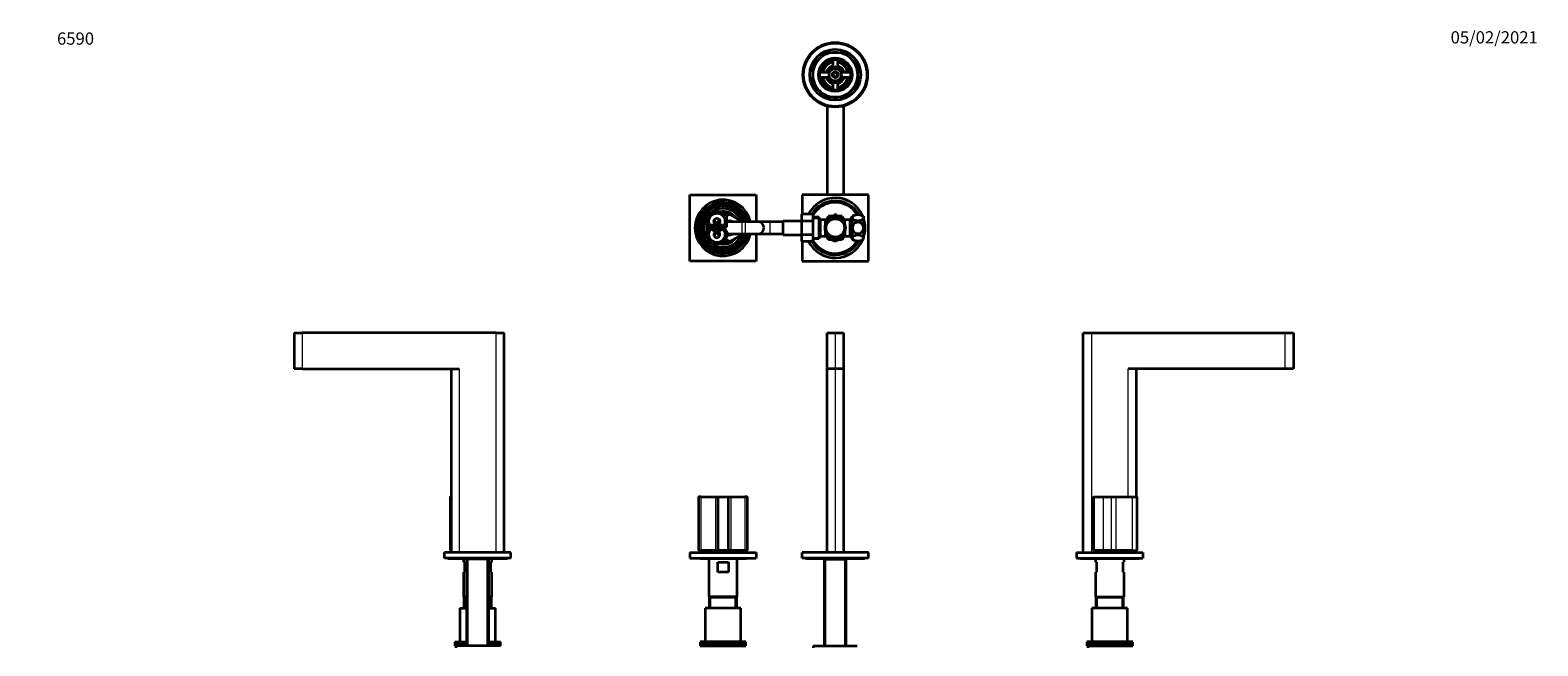
# Model space of a CAD drawing. Units: millimetres. Extents: x 0 to 1478, y 0 to 1758.
# Drawn here: x 0 to 1478, y 1155 to 1758 of the extents above; entities that cross this region are included whole.
import ezdxf
from ezdxf import colors
from ezdxf.entities.mleader import LeaderData, LeaderLine
from ezdxf.math import Vec2, Vec3

# ---------------------------------------------------------------- set-up
doc = ezdxf.new("R2010")
doc.units = ezdxf.units.MM
for name, color, linetype in [('DV1_Défaut', 7, 'Continuous'), ('DV2_Défaut', 7, 'Continuous'), ('DV4_Défaut', 7, 'Continuous'), ('DV7_Défaut', 7, 'Continuous'), ('Défaut', 7, 'Continuous')]:
    doc.layers.add(name, color=color, linetype=linetype)

# ---------------------------------------------------------------- blocks, each defined once
blk = doc.blocks.new('_DOT')
at = {"color": 0}
blk.add_line((0, 0), (-1, 0), dxfattribs=at)
at = {"color": 0, "const_width": 0.333}
blk.add_lwpolyline([(-0.1665, 0, 1), (0.1665, 0, 1)], format="xyb", close=True, dxfattribs=at)
blk = doc.blocks.new('SE')
at = {"layer": 'DV1_Défaut', "color": 7, "linetype": 'Continuous', "lineweight": 35}
for p, q in [((781.2, 1461.1), (789.2, 1461.1)), ((781.2, 1426.1), (781.2, 1461.1)), ((789.2, 1461.1), (797.2, 1461.1)), ((797.2, 1461.1), (797.2, 1426.1)), ((789.2, 1426.1), (781.2, 1426.1)), ((781.2, 1246.1), (781.2, 1426.1)), ((797.2, 1426.1), (789.2, 1426.1)), ((797.2, 1426.1), (797.2, 1246.1)), ((655.1, 1300.2), (655.1, 1247.9)), ((657.7, 1300.4), (655.3, 1300.4)), ((657.7, 1300.4), (671.8, 1300.4)), ((671.8, 1300.4), (674.4, 1300.4)), ((674.2, 1300.2), (674.2, 1247.9)), ((674.4, 1300.4), (684, 1300.4)), ((684, 1300.4), (686.6, 1300.4)), ((684.2, 1300.2), (684.2, 1247.9)), ((686.6, 1300.4), (700.6, 1300.4)), ((703, 1300.4), (700.6, 1300.4)), ((703.2, 1247.9), (703.2, 1300.2)), ((646.7, 1246.1), (711.7, 1246.1)), ((646.7, 1246.1), (646.7, 1240.6)), ((655.1, 1247.9), (657.6, 1247.9)), ((671.7, 1247.9), (657.6, 1247.9)), ((674.2, 1247.9), (671.7, 1247.9)), ((684.2, 1247.9), (674.2, 1247.9)), ((675.7, 1247.9), (675.7, 1246.1)), ((682.7, 1246.1), (682.7, 1247.9)), ((686.7, 1247.9), (684.2, 1247.9)), ((700.7, 1247.9), (686.7, 1247.9)), ((700.7, 1247.9), (703.2, 1247.9)), ((711.7, 1246.1), (711.7, 1240.6)), ((821.7, 1246.1), (756.7, 1246.1)), ((756.7, 1240.6), (756.7, 1246.1)), ((821.7, 1240.6), (821.7, 1246.1)), ((646.7, 1240.6), (711.7, 1240.6)), ((657.2, 1240.1), (701.2, 1240.1)), ((665.2, 1240.1), (665.2, 1202.6)), ((674, 1236.6), (684.4, 1236.6)), ((674, 1226.6), (674, 1236.6)), ((684.4, 1236.6), (684.4, 1226.6)), ((693.2, 1202.6), (693.2, 1240.1)), ((821.7, 1240.6), (756.7, 1240.6)), ((761.2, 1240.1), (817.2, 1240.1)), ((779, 1240.1), (778.3, 1239.4)), ((778.3, 1239.4), (800, 1239.4)), ((778.3, 1239.4), (778.3, 1154.5)), ((800, 1239.4), (799.3, 1240.1)), ((800, 1154.5), (800, 1239.4)), ((684.4, 1226.6), (674, 1226.6)), ((693.2, 1202.6), (665.2, 1202.6)), ((665.2, 1202.6), (665.7, 1202.1)), ((692.7, 1202.1), (665.7, 1202.1)), ((665.7, 1202.1), (692.7, 1202.1)), ((665.7, 1202.1), (665.7, 1191.6)), ((692.7, 1202.1), (693.2, 1202.6)), ((692.7, 1191.6), (692.7, 1202.1)), ((696.7, 1191.6), (661.7, 1191.6)), ((661.7, 1191.6), (661.7, 1158.6)), ((696.7, 1158.6), (696.7, 1191.6)), ((701.7, 1158.6), (656.7, 1158.6)), ((656.7, 1158.6), (656.7, 1156.6)), ((656.7, 1156.6), (701.7, 1156.6)), ((656.7, 1156.6), (656.7, 1154.6)), ((701.7, 1156.6), (656.7, 1156.6)), ((656.7, 1154.6), (701.7, 1154.6)), ((658.2, 1154.6), (658.2, 1153.6)), ((700.2, 1153.6), (700.2, 1154.6)), ((701.7, 1156.6), (701.7, 1158.6)), ((701.7, 1154.6), (701.7, 1156.6)), ((767.7, 1154.5), (810.7, 1154.5)), ((767.7, 1154.5), (767.7, 1152.5))]:
    blk.add_line(p, q, dxfattribs=at)
at = {"layer": 'DV1_Défaut', "color": 7, "linetype": 'Continuous', "lineweight": 18}
for p, q in [((789.2, 1461.1), (789.2, 1426.1)), ((789.2, 1426.1), (789.2, 1246.1)), ((655.1, 1300.2), (657.6, 1300.2)), ((657.6, 1300.2), (657.6, 1247.9)), ((671.7, 1300.2), (657.6, 1300.2)), ((671.7, 1300.2), (671.7, 1247.9)), ((674.2, 1300.2), (671.7, 1300.2)), ((684.2, 1300.2), (674.2, 1300.2)), ((686.7, 1300.2), (684.2, 1300.2)), ((686.7, 1300.2), (686.7, 1247.9)), ((700.7, 1300.2), (686.7, 1300.2)), ((700.7, 1300.2), (700.7, 1247.9)), ((700.7, 1300.2), (703.2, 1300.2)), ((779.9, 1154.5), (779.9, 1239.4)), ((798.5, 1154.5), (798.5, 1239.4)), ((667.1, 1191.6), (667.1, 1202.1)), ((691.2, 1191.6), (691.2, 1202.1))]:
    blk.add_line(p, q, dxfattribs=at)
at = {"layer": 'DV1_Défaut', "color": 7, "linetype": 'Continuous', "lineweight": 35}
for centre, radius, start, end in [((655.3, 1300.2), 0.2, 90, 180), ((674.4, 1300.2), 0.2, 90, 180), ((684, 1300.2), 0.2, 0, 90), ((703, 1300.2), 0.2, 0, 90), ((657.2, 1241.1), 1, 210, 270), ((701.2, 1241.1), 1, 270, 330), ((761.2, 1241.6), 1.5, 221.8103, 270), ((817.2, 1241.6), 1.5, 270, 318.1897)]:
    blk.add_arc(centre, radius, start, end, dxfattribs=at)
at = {"layer": 'DV1_Défaut', "color": 7, "linetype": 'Continuous', "lineweight": 18}
for centre, major_axis, start_param, end_param in [((657.7, 1300.2), (0, -0.2), 3.141593, 4.712389), ((671.8, 1300.2), (0, -0.2), 3.141593, 4.712389), ((686.6, 1300.2), (0, 0.2), 4.712389, 6.283185), ((700.6, 1300.2), (0, 0.2), 4.712389, 6.283185)]:
    blk.add_ellipse(centre, major_axis=major_axis, ratio=0.5, start_param=start_param, end_param=end_param, dxfattribs=at)
blk = doc.blocks.new('SE1')
at = {"layer": 'DV2_Défaut', "color": 7, "linetype": 'Continuous', "lineweight": 35}
for p, q in [((767.2, 1723.2), (773.6, 1729.6)), ((773.6, 1729.6), (780.1, 1736.1)), ((780.1, 1736.1), (789.2, 1736.1)), ((789.2, 1736.1), (798.3, 1736.1)), ((798.3, 1736.1), (804.7, 1729.6)), ((804.7, 1729.6), (811.2, 1723.2)), ((767.2, 1714.1), (767.2, 1723.2)), ((783, 1716.3), (774.3, 1716.3)), ((779.8, 1716.6), (774.4, 1716.6)), ((775.5, 1717.1), (777, 1717.1)), ((786.2, 1727.8), (786.2, 1726.2)), ((786.7, 1728.9), (786.7, 1723.4)), ((791.7, 1723.4), (791.7, 1728.9)), ((792.2, 1727.8), (792.2, 1726.2)), ((804, 1716.3), (795.4, 1716.3)), ((804, 1716.6), (798.5, 1716.6)), ((802.8, 1717.1), (801.3, 1717.1)), ((811.2, 1723.2), (811.2, 1714.1)), ((767.2, 1705), (767.2, 1714.1)), ((773.6, 1698.5), (767.2, 1705)), ((774.3, 1711.8), (783, 1711.8)), ((774.4, 1711.6), (779.8, 1711.6)), ((775.5, 1711.1), (777, 1711.1)), ((786.2, 1700.4), (786.2, 1701.9)), ((786.7, 1704.7), (786.7, 1699.3)), ((791.7, 1699.3), (791.7, 1704.7)), ((792.2, 1700.4), (792.2, 1701.9)), ((795.4, 1711.8), (804, 1711.8)), ((798.5, 1711.6), (804, 1711.6)), ((802.8, 1711.1), (801.3, 1711.1)), ((811.2, 1705), (804.7, 1698.5)), ((811.2, 1714.1), (811.2, 1705)), ((780.1, 1692.1), (773.6, 1698.5)), ((789.2, 1692.1), (780.1, 1692.1)), ((798.3, 1692.1), (789.2, 1692.1)), ((804.7, 1698.5), (798.3, 1692.1)), ((781.2, 1683.4), (781.2, 1596.6)), ((797.2, 1683.4), (797.2, 1596.6)), ((646.7, 1596.6), (711.7, 1596.6)), ((646.7, 1531.6), (646.7, 1596.6)), ((711.7, 1596.6), (711.7, 1570.1)), ((756.7, 1596.6), (756.7, 1577.4)), ((821.7, 1596.6), (756.7, 1596.6)), ((821.7, 1531.6), (821.7, 1596.6)), ((663.7, 1576.1), (673.2, 1581.5)), ((673.2, 1581.5), (682.7, 1576.1)), ((662.2, 1557.6), (667.7, 1567.1)), ((663.7, 1565.1), (663.7, 1576.1)), ((667.7, 1567.1), (678.7, 1567.1)), ((674.2, 1570.7), (675.9, 1571.7)), ((674.2, 1567.8), (674.2, 1570.7)), ((678.7, 1567.1), (684.1, 1557.6)), ((682.7, 1575.6), (685.7, 1577.4)), ((682.7, 1576.1), (682.7, 1565.1)), ((685.7, 1577.4), (697.2, 1570.7)), ((686.1, 1570.1), (685.7, 1570.1)), ((698.1, 1570.1), (686.1, 1570.1)), ((697.2, 1570.7), (697.2, 1570.1)), ((701.2, 1570.1), (698.1, 1570.1)), ((713.2, 1570.1), (701.2, 1570.1)), ((725.2, 1570.1), (713.2, 1570.1)), ((738.2, 1570.1), (725.2, 1570.1)), ((738.2, 1557.3), (738.2, 1570.8)), ((756.2, 1570.8), (738.2, 1570.8)), ((756.2, 1577.4), (756.2, 1570.7)), ((767.2, 1577.4), (756.2, 1577.4)), ((756.2, 1570.7), (756.2, 1557.4)), ((767.2, 1570.7), (756.2, 1570.7)), ((767.2, 1577.4), (767.2, 1570.7)), ((773, 1574.6), (767.2, 1574.6)), ((767.2, 1570.7), (767.2, 1557.4)), ((773, 1574.6), (773, 1553.6)), ((774.4, 1572.1), (773, 1574.6)), ((774.4, 1572.1), (774.4, 1556.1)), ((779.6, 1572.1), (774.4, 1572.1)), ((783.4, 1574), (779.6, 1571.8)), ((779.6, 1567), (779.6, 1572.1)), ((781.1, 1570.2), (779.6, 1570.2)), ((782.4, 1575.4), (780.8, 1572.5)), ((781.1, 1570), (781.1, 1570.2)), ((786.1, 1575.6), (782.7, 1575.6)), ((783.4, 1574), (788, 1576.7)), ((794.9, 1574), (790.4, 1576.7)), ((795.6, 1575.6), (792.3, 1575.6)), ((794.9, 1574), (798.7, 1571.8)), ((797.6, 1572.5), (795.9, 1575.4)), ((797.2, 1570.2), (797.2, 1570)), ((798.7, 1570.2), (797.2, 1570.2)), ((798.7, 1567), (798.7, 1572.1)), ((803.9, 1572.1), (798.7, 1572.1)), ((805.4, 1574.6), (803.9, 1572.1)), ((803.9, 1556.1), (803.9, 1572.1)), ((805.4, 1553.6), (805.4, 1574.6)), ((805.9, 1574.6), (805.4, 1574.6)), ((805.9, 1574), (805.9, 1575.6)), ((805.9, 1574), (805.9, 1564.1)), ((816.9, 1575.6), (816.9, 1574)), ((816.9, 1574), (816.9, 1564.1)), ((667.7, 1548.1), (662.2, 1557.6)), ((673.2, 1559.6), (663.7, 1565.1)), ((682.7, 1565.1), (673.2, 1559.6)), ((674.2, 1557.4), (674.2, 1560.2)), ((675.9, 1556.4), (674.2, 1557.4)), ((684.1, 1557.6), (678.7, 1548.1)), ((685.7, 1550.8), (681.6, 1553.2)), ((685.7, 1558.1), (686.1, 1558.1)), ((697.2, 1557.4), (685.7, 1550.8)), ((686.1, 1558.1), (698.1, 1558.1)), ((697.2, 1558.1), (697.2, 1557.4)), ((698.1, 1558.1), (701.2, 1558.1)), ((701.2, 1558.1), (713.2, 1558.1)), ((711.7, 1558.1), (711.7, 1531.6)), ((713.2, 1558.1), (725.2, 1558.1)), ((725.2, 1558.1), (738.2, 1558.1)), ((738.2, 1557.3), (756.2, 1557.3)), ((756.2, 1557.4), (756.2, 1550.8)), ((767.2, 1557.4), (756.2, 1557.4)), ((767.2, 1557.4), (767.2, 1550.8)), ((767.2, 1553.6), (773, 1553.6)), ((773, 1553.6), (774.4, 1556.1)), ((774.4, 1556.1), (779.6, 1556.1)), ((779.6, 1556.1), (779.6, 1561.1)), ((779.6, 1557.9), (781.1, 1557.9)), ((783.4, 1554.1), (779.6, 1556.3)), ((780.8, 1555.7), (782.4, 1552.7)), ((781.1, 1557.9), (781.1, 1558.1)), ((782.7, 1552.6), (786.1, 1552.6)), ((783.4, 1554.1), (788, 1551.5)), ((794.9, 1554.1), (790.4, 1551.5)), ((792.3, 1552.6), (795.6, 1552.6)), ((794.9, 1554.1), (798.7, 1556.3)), ((795.9, 1552.7), (797.6, 1555.7)), ((797.2, 1558.1), (797.2, 1557.9)), ((797.2, 1557.9), (798.7, 1557.9)), ((798.7, 1561.1), (798.7, 1556.1)), ((798.7, 1556.1), (803.9, 1556.1)), ((803.9, 1556.1), (805.4, 1553.6)), ((805.4, 1553.6), (805.9, 1553.6)), ((805.9, 1564.1), (805.9, 1554.1)), ((805.9, 1552.6), (805.9, 1554.1)), ((816.9, 1564.1), (816.9, 1554.1)), ((816.9, 1552.6), (816.9, 1554.1)), ((678.7, 1548.1), (667.7, 1548.1)), ((767.2, 1550.8), (756.2, 1550.8)), ((756.7, 1550.8), (756.7, 1531.6)), ((711.7, 1531.6), (646.7, 1531.6)), ((756.7, 1531.6), (821.7, 1531.6))]:
    blk.add_line(p, q, dxfattribs=at)
at = {"layer": 'DV2_Défaut', "color": 7, "linetype": 'Continuous', "lineweight": 18}
for p, q in [((698.1, 1558.1), (698.1, 1570.1)), ((701.2, 1558.1), (701.2, 1570.1)), ((725.2, 1570.1), (725.2, 1558.1)), ((767.2, 1573.4), (773.7, 1573.4)), ((805.9, 1573.4), (804.7, 1573.4)), ((767.2, 1554.8), (773.7, 1554.8)), ((805.9, 1554.8), (804.7, 1554.8))]:
    blk.add_line(p, q, dxfattribs=at)
at = {"layer": 'DV2_Défaut', "color": 7, "linetype": 'Continuous', "lineweight": 35}
for centre, radius in [((789.2, 1714.1), 31.7), ((789.2, 1714.1), 31.5), ((789.2, 1714.1), 31), ((789.2, 1714.1), 25), ((789.2, 1714.1), 16.5), ((789.2, 1714.1), 16), ((789.2, 1714.1), 15), ((789.2, 1714.1), 6), ((789.2, 1714.1), 3), ((789.2, 1714.1), 2), ((673.2, 1570.6), 7.9), ((673.2, 1570.6), 3), ((789.2, 1564.1), 10), ((789.2, 1564.1), 9), ((673.2, 1557.6), 7.9)]:
    blk.add_circle(centre, radius, dxfattribs=at)
for centre, radius, start, end in [((789.2, 1714.1), 22, 135, 180), ((789.2, 1714.1), 22, 90, 135), ((789.2, 1714.1), 22, 45, 90), ((789.2, 1714.1), 22, 0, 45), ((789.2, 1714.1), 14, 100.2866, 169.7134), ((789.2, 1714.1), 12.5, 101.537, 168.463), ((779.8, 1717.6), 1, 270, 339.5127), ((789.2, 1714.1), 9, 110.4873, 159.5127), ((789.2, 1714.1), 7.75, 16.8773, 163.1227), ((789.2, 1714.1), 6.6, 19.9323, 160.0677), ((785.7, 1723.4), 1, 290.4873, 0), ((789.2, 1714.1), 14, 10.2866, 79.7134), ((789.2, 1714.1), 12.5, 11.537, 78.463), ((792.7, 1723.4), 1, 180, 249.5127), ((789.2, 1714.1), 9, 20.4873, 69.5127), ((798.5, 1717.6), 1, 200.4873, 270), ((789.2, 1714.1), 22, 180, 225), ((789.2, 1714.1), 14, 190.2866, 259.7134), ((789.2, 1714.1), 12.5, 191.537, 258.463), ((779.8, 1710.6), 1, 20.4873, 90), ((789.2, 1714.1), 9, 200.4873, 249.5127), ((789.2, 1714.1), 7.75, 196.8773, 343.1227), ((789.2, 1714.1), 6.6, 199.9323, 340.0677), ((785.7, 1704.7), 1, 0, 69.5127), ((789.2, 1714.1), 12.5, 281.537, 348.463), ((789.2, 1714.1), 14, 280.2866, 349.7134), ((792.7, 1704.7), 1, 110.4873, 180), ((789.2, 1714.1), 9, 290.4873, 339.5127), ((798.5, 1710.6), 1, 90, 159.5127), ((789.2, 1714.1), 22, 315, 0), ((789.2, 1714.1), 22, 225, 270), ((789.2, 1714.1), 22, 270, 315), ((679.2, 1564.1), 27.5, 12.6023, 347.3977), ((679.2, 1564.1), 25, 13.8865, 346.1135), ((679.2, 1564.1), 24.5, 14.1758, 345.8242), ((679.2, 1564.1), 22.9, 15.1893, 344.8107), ((679.2, 1564.1), 22.5, 15.466, 344.534), ((679.2, 1564.1), 21.5, 16.2047, 343.7953), ((679.2, 1564.1), 19, 20.9245, 137.4141), ((789.2, 1564.1), 29.4, 23.9129, 153.0998), ((789.2, 1564.1), 26.5, 28.6618, 149.9274), ((789.2, 1564.1), 25.9, 29.4155, 149.2217), ((789.2, 1564.1), 25, 30.6075, 151.6424), ((679.2, 1564.1), 19, 144.6655, 229.1725), ((679.2, 1564.1), 16, 165.6385, 194.3253), ((674.2, 1571.1), 3.5, 150.7785, 261.2394), ((679.2, 1564.1), 16, 37.2018, 100.7054), ((679.2, 1564.1), 15, 49.5247, 96.0396), ((685.7, 1564.1), 6.75, 62.734, 116.3878), ((679.2, 1564.1), 19, 18.4085, 18.6717), ((713.2, 1564.1), 6, 0, 90), ((789.2, 1564.1), 11.5, 120, 146.1434), ((789.2, 1564.1), 13.2, 119.4002, 120.5998), ((789.2, 1564.1), 11.5, 60, 120), ((789.2, 1564.1), 12.7, 84.6011, 95.4667), ((789.2, 1564.1), 11.5, 33.8566, 60), ((789.2, 1564.1), 13.2, 59.4002, 60.5998), ((811.4, 1564.1), 12.7, 64.3915, 115.6085), ((789.2, 1564.1), 29.4, 0, 19.0058), ((679.2, 1564.1), 15, 177.2617, 190.2638), ((679.2, 1564.1), 19, 237.3631, 339.0755), ((673.2, 1557.6), 3, 114.1185, 0), ((674.2, 1557.1), 3.5, 120.7867, 210.2619), ((673.2, 1557.6), 3, 0, 65.8815), ((679.2, 1564.1), 16, 268.1717, 322.7982), ((679.2, 1564.1), 15, 270.2378, 310.4753), ((683.7, 1554.1), 2.85, 211.8799, 290.3945), ((683.7, 1554.1), 2.5, 207.4995, 283.318), ((685.7, 1564.1), 6.75, 256.5671, 297.266), ((679.2, 1564.1), 19, 341.3283, 341.5915), ((713.2, 1564.1), 6, 270, 0), ((789.2, 1564.1), 29.4, 206.865, 336.0871), ((789.2, 1564.1), 25, 208.3576, 329.3925), ((789.2, 1564.1), 11.5, 213.8566, 240), ((789.2, 1564.1), 13.2, 239.4002, 240.5998), ((789.2, 1564.1), 11.5, 240, 300), ((789.2, 1564.1), 11.5, 300, 326.1434), ((789.2, 1564.1), 13.2, 299.4002, 300.5998), ((811.4, 1564.1), 12.7, 244.3915, 295.6085), ((789.2, 1564.1), 29.4, 340.9942, 0), ((789.2, 1564.1), 26.5, 210.0323, 331.3382), ((789.2, 1564.1), 25.9, 210.7369, 330.5845), ((789.2, 1564.1), 12.7, 264.5315, 270), ((789.2, 1564.1), 12.7, 270, 275.4189)]:
    blk.add_arc(centre, radius, start, end, dxfattribs=at)
at = {"layer": 'DV2_Défaut', "color": 7, "linetype": 'Continuous', "lineweight": 18}
for centre, radius in [((789.2, 1714.1), 2.39), ((673.2, 1570.6), 8.5), ((673.2, 1557.6), 8.5)]:
    blk.add_arc(centre, radius, 255, 195, dxfattribs=at)
at = {"layer": 'DV2_Défaut', "color": 7, "linetype": 'Continuous', "lineweight": 35}
for start_param, end_param in [(3.141593, 3.665441), (5.939339, 6.283185)]:
    blk.add_ellipse((685.7, 1564.1), major_axis=(0, -6), ratio=0.999568, start_param=start_param, end_param=end_param, dxfattribs=at)
at = {"layer": 'DV2_Défaut', "color": 7, "linetype": 'Continuous', "lineweight": 18}
for start_param, end_param in [(0, 0.604258), (2.701118, 3.141593)]:
    blk.add_ellipse((686.1, 1564.1), major_axis=(0, 6), ratio=0.999568, start_param=start_param, end_param=end_param, dxfattribs=at)
at = {"layer": 'DV2_Défaut', "color": 7, "linetype": 'Continuous', "lineweight": 35}
for points in [[(816.9, 1574), (816.9, 1574.8), (816.3, 1575.5), (814.3, 1576.5), (812.9, 1576.8), (810, 1576.8), (808.5, 1576.5), (806.5, 1575.5), (805.9, 1574.8), (805.9, 1574)], [(805.9, 1574), (805.9, 1573.3), (806.5, 1572.6), (808.5, 1571.6), (810, 1571.3), (812.9, 1571.3), (814.3, 1571.6), (816.3, 1572.6), (816.9, 1573.3), (816.9, 1574)], [(816.9, 1564.1), (816.9, 1565.5), (816.3, 1567), (814.3, 1569), (812.9, 1569.6), (810, 1569.6), (808.5, 1569), (806.5, 1567), (805.9, 1565.5), (805.9, 1564.1)], [(805.9, 1564.1), (805.9, 1562.6), (806.5, 1561.2), (808.5, 1559.2), (810, 1558.6), (812.9, 1558.6), (814.3, 1559.2), (816.3, 1561.2), (816.9, 1562.6), (816.9, 1564.1)], [(816.9, 1554.1), (816.9, 1554.8), (816.3, 1555.6), (814.3, 1556.6), (812.9, 1556.9), (810, 1556.9), (808.5, 1556.6), (806.5, 1555.6), (805.9, 1554.8), (805.9, 1554.1)], [(805.9, 1554.1), (805.9, 1553.4), (806.5, 1552.7), (808.5, 1551.7), (810, 1551.4), (812.9, 1551.4), (814.3, 1551.7), (816.3, 1552.7), (816.9, 1553.4), (816.9, 1554.1)]]:
    blk.add_open_spline(points, degree=3, knots=[0, 0, 0, 0, 0.25, 0.25, 0.5, 0.5, 0.75, 0.75, 1, 1, 1, 1], dxfattribs=at)
blk = doc.blocks.new('SE3')
at = {"layer": 'DV4_Défaut', "color": 7, "linetype": 'Continuous', "lineweight": 35}
for p, q in [((1032.3, 1461.1), (1040.3, 1461.1)), ((1032.3, 1246.1), (1032.3, 1461.1)), ((1040.3, 1461.1), (1230.3, 1461.1)), ((1230.3, 1461.1), (1238.3, 1461.1)), ((1238.3, 1461.1), (1238.3, 1426.1)), ((1230.3, 1426.1), (1076.3, 1426.1)), ((1084.3, 1426.1), (1084.3, 1300.4)), ((1238.3, 1426.1), (1230.3, 1426.1)), ((1042.3, 1300.2), (1042.3, 1247.9)), ((1042.5, 1300.4), (1051.5, 1300.4)), ((1051.5, 1300.4), (1059.6, 1300.4)), ((1059.6, 1300.4), (1064.1, 1300.4)), ((1064.1, 1300.4), (1080.3, 1300.4)), ((1080.3, 1300.4), (1085.1, 1300.4)), ((1085.3, 1247.9), (1085.3, 1300.2)), ((1025.8, 1246.1), (1090.8, 1246.1)), ((1025.8, 1246.1), (1025.8, 1240.6)), ((1051.7, 1247.9), (1042.3, 1247.9)), ((1059.8, 1247.9), (1051.7, 1247.9)), ((1054.8, 1247.9), (1054.8, 1246.1)), ((1064.1, 1247.9), (1059.8, 1247.9)), ((1061.8, 1246.1), (1061.8, 1247.9)), ((1080.3, 1247.9), (1064.1, 1247.9)), ((1080.3, 1247.9), (1085.3, 1247.9)), ((1084.3, 1247.9), (1084.3, 1246.1)), ((1090.8, 1246.1), (1090.8, 1240.6)), ((1025.8, 1240.6), (1090.8, 1240.6)), ((1030.3, 1240.1), (1036.3, 1240.1)), ((1036.3, 1240.1), (1080.3, 1240.1)), ((1044.3, 1240.1), (1044.3, 1236.6)), ((1045.3, 1236.6), (1044.3, 1236.6)), ((1045.3, 1236.6), (1045.3, 1226.6)), ((1071.3, 1236.6), (1072.3, 1236.6)), ((1071.3, 1226.6), (1071.3, 1236.6)), ((1072.3, 1236.6), (1072.3, 1240.1)), ((1080.3, 1240.1), (1086.3, 1240.1)), ((1044.3, 1226.6), (1045.3, 1226.6)), ((1044.3, 1226.6), (1044.3, 1202.6)), ((1071.3, 1226.6), (1072.3, 1226.6)), ((1072.3, 1202.6), (1072.3, 1226.6)), ((1044.3, 1202.6), (1072.3, 1202.6)), ((1044.3, 1202.6), (1044.8, 1202.1)), ((1044.8, 1202.1), (1071.8, 1202.1)), ((1044.8, 1202.1), (1071.8, 1202.1)), ((1044.8, 1202.1), (1044.8, 1191.6)), ((1071.8, 1202.1), (1072.3, 1202.6)), ((1071.8, 1191.6), (1071.8, 1202.1)), ((1075.8, 1191.6), (1040.8, 1191.6)), ((1040.8, 1191.6), (1040.8, 1158.6)), ((1075.8, 1158.6), (1075.8, 1191.6)), ((1080.8, 1158.6), (1035.8, 1158.6)), ((1035.8, 1158.6), (1035.8, 1156.6)), ((1035.8, 1156.6), (1080.8, 1156.6)), ((1035.8, 1156.6), (1035.8, 1154.6)), ((1080.8, 1156.6), (1035.8, 1156.6)), ((1035.8, 1154.6), (1080.8, 1154.6)), ((1036.8, 1154.5), (1037.3, 1154.5)), ((1036.8, 1154.5), (1036.8, 1152.5)), ((1037.3, 1154.6), (1037.3, 1153.6)), ((1079.3, 1153.6), (1079.3, 1154.6)), ((1079.3, 1154.5), (1079.8, 1154.5)), ((1080.8, 1156.6), (1080.8, 1158.6)), ((1080.8, 1154.6), (1080.8, 1156.6))]:
    blk.add_line(p, q, dxfattribs=at)
at = {"layer": 'DV4_Défaut', "color": 7, "linetype": 'Continuous', "lineweight": 18}
for p, q in [((1040.3, 1461.1), (1040.3, 1246.1)), ((1230.3, 1426.1), (1230.3, 1461.1)), ((1076.3, 1300.4), (1076.3, 1426.1)), ((1051.7, 1300.2), (1042.3, 1300.2)), ((1051.7, 1300.2), (1051.7, 1247.9)), ((1059.8, 1300.2), (1051.7, 1300.2)), ((1059.8, 1300.2), (1059.8, 1247.9)), ((1064.1, 1300.2), (1059.8, 1300.2)), ((1064.1, 1300.4), (1064.1, 1300.2)), ((1064.1, 1300.2), (1064.1, 1247.9)), ((1080.3, 1300.2), (1064.1, 1300.2)), ((1080.3, 1300.4), (1080.3, 1300.2)), ((1080.3, 1300.2), (1080.3, 1247.9)), ((1085.3, 1300.2), (1080.3, 1300.2)), ((1076.3, 1246.1), (1076.3, 1247.9)), ((1046.3, 1191.6), (1046.3, 1202.1)), ((1070.4, 1191.6), (1070.4, 1202.1))]:
    blk.add_line(p, q, dxfattribs=at)
at = {"layer": 'DV4_Défaut', "color": 7, "linetype": 'Continuous', "lineweight": 35}
for centre, radius, start, end in [((1042.5, 1300.2), 0.2, 90, 180), ((1085.1, 1300.2), 0.2, 0, 90), ((1030.3, 1241.6), 1.5, 221.8103, 270), ((1036.3, 1241.1), 1, 210, 270), ((1080.3, 1241.1), 1, 270, 330), ((1086.3, 1241.6), 1.5, 270, 318.1897)]:
    blk.add_arc(centre, radius, start, end, dxfattribs=at)
at = {"layer": 'DV4_Défaut', "color": 7, "linetype": 'Continuous', "lineweight": 18}
for centre in [(1051.5, 1300.2), (1059.6, 1300.2)]:
    blk.add_ellipse(centre, major_axis=(0, -0.2), ratio=0.866025, start_param=1.570796, end_param=3.141593, dxfattribs=at)
blk = doc.blocks.new('SE6')
at = {"layer": 'DV7_Défaut', "color": 7, "linetype": 'Continuous', "lineweight": 35}
for p, q in [((258.7, 1461.1), (266.7, 1461.1)), ((258.7, 1461.1), (258.7, 1426.1)), ((456.7, 1461.1), (266.7, 1461.1)), ((456.7, 1461.1), (464.7, 1461.1)), ((464.7, 1246.1), (464.7, 1461.1)), ((266.7, 1426.1), (258.7, 1426.1)), ((266.7, 1426.1), (420.7, 1426.1)), ((412.7, 1426.1), (412.7, 1246.1)), ((411.7, 1300.2), (411.7, 1247.9)), ((412.7, 1300.4), (411.9, 1300.4)), ((471.2, 1246.1), (406.2, 1246.1)), ((406.2, 1240.6), (406.2, 1246.1)), ((412.7, 1247.9), (411.7, 1247.9)), ((471.2, 1240.6), (471.2, 1246.1)), ((471.2, 1240.6), (406.2, 1240.6)), ((410.7, 1240.1), (466.7, 1240.1)), ((424.7, 1240.1), (424.7, 1236.6)), ((425.7, 1236.6), (424.7, 1236.6)), ((425.7, 1236.6), (425.7, 1226.6)), ((428.5, 1240.1), (427.8, 1239.4)), ((449.5, 1239.4), (427.8, 1239.4)), ((427.8, 1239.4), (427.8, 1154.5)), ((449.5, 1239.4), (448.8, 1240.1)), ((449.5, 1154.5), (449.5, 1239.4)), ((451.7, 1236.6), (452.7, 1236.6)), ((451.7, 1226.6), (451.7, 1236.6)), ((452.7, 1236.6), (452.7, 1240.1)), ((425.7, 1226.6), (424.7, 1226.6)), ((424.7, 1226.6), (424.7, 1202.6)), ((452.7, 1226.6), (451.7, 1226.6)), ((452.7, 1202.6), (452.7, 1226.6)), ((427.8, 1202.6), (424.7, 1202.6)), ((424.7, 1202.6), (425.2, 1202.1)), ((427.8, 1202.1), (425.2, 1202.1)), ((427.8, 1202.1), (425.2, 1202.1)), ((425.2, 1202.1), (425.2, 1191.6)), ((452.7, 1202.6), (449.5, 1202.6)), ((452.2, 1202.1), (449.5, 1202.1)), ((452.2, 1202.1), (449.5, 1202.1)), ((452.2, 1202.1), (452.7, 1202.6)), ((452.2, 1191.6), (452.2, 1202.1)), ((421.2, 1191.6), (427.8, 1191.6)), ((421.2, 1191.6), (421.2, 1158.6)), ((449.5, 1191.6), (456.2, 1191.6)), ((456.2, 1158.6), (456.2, 1191.6)), ((416.2, 1158.6), (427.8, 1158.6)), ((416.2, 1158.6), (416.2, 1156.6)), ((427.8, 1156.6), (416.2, 1156.6)), ((416.2, 1156.6), (416.2, 1154.6)), ((416.2, 1156.6), (427.8, 1156.6)), ((427.8, 1154.6), (416.2, 1154.6)), ((460.2, 1154.5), (417.2, 1154.5)), ((417.2, 1154.5), (417.2, 1152.5)), ((417.7, 1154.6), (417.7, 1154.5)), ((449.5, 1158.6), (461.2, 1158.6)), ((461.2, 1156.6), (449.5, 1156.6)), ((449.5, 1156.6), (461.2, 1156.6)), ((461.2, 1154.6), (449.5, 1154.6)), ((459.7, 1154.5), (459.7, 1154.6)), ((461.2, 1156.6), (461.2, 1158.6)), ((461.2, 1154.6), (461.2, 1156.6))]:
    blk.add_line(p, q, dxfattribs=at)
at = {"layer": 'DV7_Défaut', "color": 7, "linetype": 'Continuous', "lineweight": 18}
for p, q in [((266.7, 1461.1), (266.7, 1426.1)), ((456.7, 1246.1), (456.7, 1461.1)), ((420.7, 1426.1), (420.7, 1246.1)), ((411.7, 1300.2), (412.7, 1300.2)), ((429.4, 1154.5), (429.4, 1239.4)), ((448, 1154.5), (448, 1239.4)), ((426.6, 1191.6), (426.6, 1202.1)), ((450.7, 1191.6), (450.7, 1202.1))]:
    blk.add_line(p, q, dxfattribs=at)
at = {"layer": 'DV7_Défaut', "color": 7, "linetype": 'Continuous', "lineweight": 35}
for centre, radius, start, end in [((411.9, 1300.2), 0.2, 90, 180), ((410.7, 1241.6), 1.5, 221.8103, 270), ((466.7, 1241.6), 1.5, 270, 318.1897)]:
    blk.add_arc(centre, radius, start, end, dxfattribs=at)

msp = doc.modelspace()

# ---------------------------------------------------------------- block references
at = {"layer": 'Défaut'}
for name in ['SE1', 'SE6', 'SE', 'SE3']:
    msp.add_blockref(name, (0, 0), dxfattribs=at)

# ---------------------------------------------------------------- leaders
at = {"layer": 'Défaut', "color": 7, "linetype": 'Continuous', "lineweight": 18}
ml = msp.add_multileader_mtext('Standard', dxfattribs=at)
ml.set_content('{\\pxsm0.9;\\fSolid Edge ISO|b1||i0||c0|p34;\\W1.;05/02/2021\\P}', color=256)
ml.set_leader_properties()
ml.set_arrow_properties(name='DOT')
ml.build(insert=Vec2(0, 0))
ml.multileader.update_dxf_attribs({"leader_type": 0, "dogleg_length": 0, "arrow_head_size": 12})
ctx = ml.context
ctx.base_point, ctx.char_height, ctx.arrow_head_size, ctx.landing_gap_size = Vec3(1390.4, 1750.7), 12, 12, 4.2
notes = []
notes.append((ctx, [(0, (0, 0, 0), (0, 0), (1, 0), 1, [])]))
ctx.mtext.insert = Vec3(1392.4, 1756.8)
ml = msp.add_multileader_mtext('Standard', dxfattribs=at)
ml.set_content('{\\pxsm0.9;\\fArial|b1||i0||c0|p34;\\W1.;6590\\P}', color=256)
ml.set_leader_properties()
ml.set_arrow_properties(name='DOT')
ml.build(insert=Vec2(0, 0))
ml.multileader.update_dxf_attribs({"leader_type": 0, "dogleg_length": 0, "arrow_head_size": 12})
ctx = ml.context
ctx.base_point, ctx.char_height, ctx.arrow_head_size, ctx.landing_gap_size = Vec3(24.3, 1749.5), 12, 12, 4.2
notes.append((ctx, [(0, (0, 0, 0), (0, 0), (1, 0), 1, [])]))
ctx.mtext.insert = Vec3(26.3, 1755.6)
for ctx, leaders in notes:
    for number, flags, end, landing, length, lines in leaders:
        leader = LeaderData()
        leader.index, (leader.has_last_leader_line, leader.has_dogleg_vector, leader.attachment_direction) = number, flags
        leader.last_leader_point, leader.dogleg_vector, leader.dogleg_length = Vec3(end), Vec3(landing), length
        for number, points, colour, breaks in lines:
            line = LeaderLine()
            line.index, line.vertices, line.color, line.breaks = number, Vec3.list(points), colors.encode_raw_color(colour), breaks
            leader.lines.append(line)
        ctx.leaders.append(leader)

doc.saveas('drawing.dxf')
